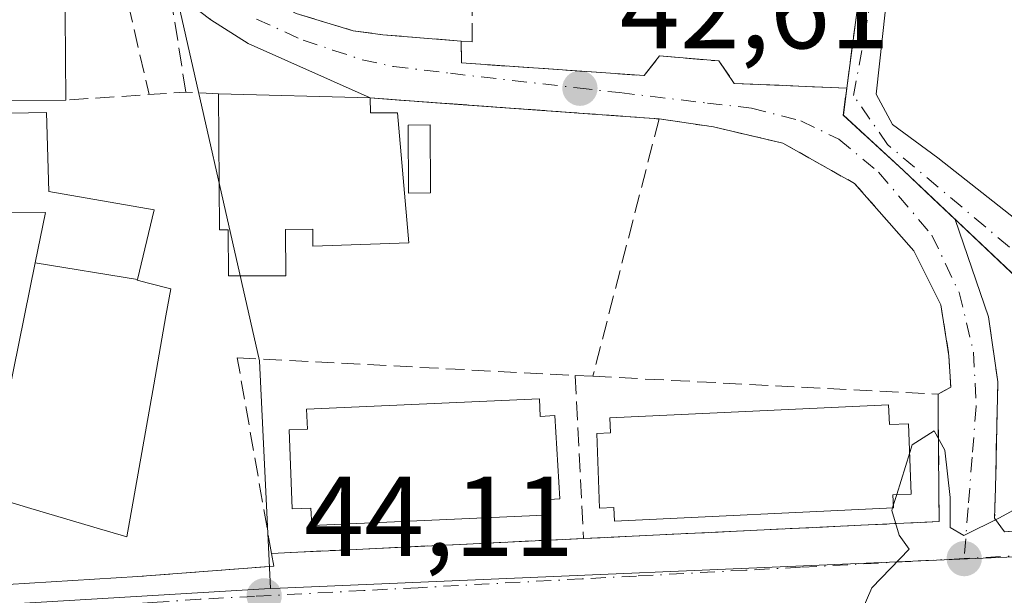
# Model space of a CAD drawing. Units: metres. Extents: x 606471 to 609889, y 4791717 to 4794099.
# Drawn here: x 607192 to 607279, y 4792798 to 4792849 of the extents above; entities that cross this region are included whole.
import ezdxf

# ---------------------------------------------------------------- set-up
doc = ezdxf.new("R2010")
doc.units = ezdxf.units.M
doc.header["$MEASUREMENT"] = 0
for name, pattern in [('DGN Style 2', [1.6480167562047852, 0.988810053722871, -0.6592067024819142]), ('DGN Style 3', [2.307223458686699, 1.648016756204785, -0.6592067024819142]), ('DGN Style 4', [2.6384748266838614, 1.318413404963828, -0.6592067024819142, 0.001648016756204785, -0.6592067024819142])]:
    doc.linetypes.add(name, pattern=pattern)
for name, color, linetype, lineweight in [('Alambrada', 7, 'DGN Style 2', 0), ('Comarca CxS', 21, 'Continuous', 0), ('Comunidad Autónoma CxS', 142, 'Continuous', 0), ('Corriente natural Cxs', 4, 'Continuous', 13), ('Corriente natural eje', 4, 'DGN Style 4', 0), ('Curva de nivel normal', 30, 'Continuous', 0), ('Edificación Cxs', 1, 'Continuous', 13), ('Edificación ligera Cxs', 1, 'Continuous', 0), ('Municipio CxS', 4, 'Continuous', 0), ('Muro lineal', 1, 'DGN Style 3', 13), ('Núcleo urbano CxS', 7, 'Continuous', 0), ('Obra de contención lineal', 1, 'DGN Style 3', 13), ('Provincia CxS', 1, 'Continuous', 0), ('Punto de cota en terreno', 7, 'Continuous', 0), ('Rótulo de punto de cota en terreno', 7, 'Continuous', 0), ('Seto lineal', 92, 'DGN Style 3', 0), ('Suelo desnudo CxS', 253, 'Continuous', 0), ('Vegetación y arbolados urbanos CxS', 151, 'Continuous', 0), ('Vía urbana Cxs', 4, 'Continuous', 0), ('Vía urbana eje', 4, 'DGN Style 4', 0)]:
    doc.layers.add(name, color=color, linetype=linetype, lineweight=lineweight)
doc.styles.add('Style-Arial', font='txt')

# ---------------------------------------------------------------- blocks, each defined once
blk = doc.blocks.new('*U32')
at = {"layer": 'Núcleo urbano CxS', "color": 7, "linetype": 'Continuous', "lineweight": 0}
for points in [[(607280.7401000002, 4792830.600099999, 43.20130000000063), (607273.3800999997, 4792836.420100001, 43.46099999999569), (607269.3601000002, 4792839.350099999, 43.38790000000154), (607267.9301000005, 4792842.040100001, 43.26790000000619), (607268.7401000002, 4792849.5701, 43.12720000000263), (607270.9901000002, 4792858.030099999, 43.0280000000057), (607270.9501, 4792862.960100001, 42.94370000000345), (607270.6101000002, 4792865.4301, 42.85589999999502), (607269.4700999996, 4792869.630100001, 42.71749999999884), (607266.8901000004, 4792874.220100001, 42.29450000000361), (607263.6801000005, 4792878.170100001, 40.80070000000705), (607263.6601, 4792880.390100001, 40.35730000000331), (607263.7110000001, 4792880.454, 40.35319999999774), (607268.3300999999, 4792886.2601, 40.21349999999802), (607275.3300999999, 4792892.890100001, 40.22569999999541), (607281.4301000005, 4792900.8201, 40.55659999999625)], [(607280.1527000006, 4792801.139699999, 45.18640000000596), (607215.2635000005, 4792798.374700001, 44.05719999999565), (607214.4035, 4792798.329700001, 44.011599999998), (607213.4243000001, 4792818.4575, 43.48510000000533), (607205.3180999998, 4792854.204100001, 41.96400000000722), (607193.1228999998, 4792881.5681, 39.66999999999825), (607194.3668999998, 4792882.2631, 39.42399999999907), (607194.6300999997, 4792882.4101, 39.36930000000575), (607201.1001000004, 4792882.370100001, 39.23970000000554), (607218.3300999999, 4792880.540100001, 40.22960000000603), (607225.9700999996, 4792880.050100001, 40.31739999999991), (607228.3901000004, 4792879.540100001, 40.30569999999716), (607232.4176000003, 4792877.6425, 40.32140000000072), (607232.5500999996, 4792877.5801, 40.31429999999818), (607261.0000999998, 4792877.920100001, 40.38779999999679), (607263.7500999998, 4792875.450099999, 41.49929999999586), (607266.6601, 4792871.4801, 42.44169999999576), (607268.5401, 4792866.920100001, 42.49689999999828), (607265.3300999999, 4792842.590100001, 43.16180000000168), (607265.0201000003, 4792840.190099999, 43.26420000000508), (607270.3400999998, 4792835.300100001, 43.49790000000212), (607280.9600999998, 4792825.2401, 43.18559999999707)]]:
    blk.add_polyline3d(points, dxfattribs=at)
blk = doc.blocks.new('5PATER')
at = {"layer": 'Vegetación y arbolados urbanos CxS', "linetype": 'Continuous', "lineweight": 0}
h = blk.add_hatch(color=51, dxfattribs=at)
edge = h.paths.add_edge_path()
edge.add_ellipse((0, 0), major_axis=(-0.1095731443231308, -0.1110710700762829), ratio=0.9994222409660322, start_angle=0, end_angle=360)
blk = doc.blocks.new('*U40')
at = {"layer": 'Vía urbana Cxs', "color": 4, "linetype": 'Continuous', "lineweight": 0}
for points in [[(607216.6700999998, 4792849.1801, 44.14549999999872), (607221.7100999998, 4792847.6601, 43.3752999999997), (607224.3300999999, 4792847.300100001, 43.30939999999828), (607231.2401000002, 4792846.7401, 44.45560000000114), (607231.2801000001, 4792844.8101, 43.90380000000005), (607247.4302000003, 4792843.690099999, 44.10529999999562), (607248.7801000001, 4792845.440099999, 44.43030000000726), (607254.0100999996, 4792844.9801, 43.96400000000722), (607255.3800999997, 4792843.0001, 44.88330000000133), (607265.3201000001, 4792842.5801, 56.25569999999425), (607265.0100999996, 4792840.1801, 55.65080000000307), (607270.3300999999, 4792835.300100001, 53.70739999999932), (607272.9055000005, 4792832.860400001, 53.89879999999539), (607274.8947000002, 4792830.9759, 51.25479999999516), (607277.8501000004, 4792822.370100001, 44.62159999999858), (607278.6601, 4792816.610099999, 45.38800000000629), (607278.4601999996, 4792807.210100001, 46.33130000000529), (607278.3801999995, 4792804.5701, 46.05520000000251), (607279.2600999996, 4792803.340100001, 46.48489999999583)], [(607185.4101, 4792798.340100001, 44.14440000000468), (607202.6601, 4792799.4001, 45.05789999999979), (607214.6901000004, 4792800.3101, 45.95519999999669), (607214.4901999999, 4792801.440099999, 46.44060000000172), (607216.7981000004, 4792801.550600001, 46.5798000000068), (607219.5290999999, 4792801.681299999, 46.90850000000501), (607242.0702000001, 4792802.7601, 47.46430000000692), (607262.9505000003, 4792803.757300001, 48.34649999999965), (607266.5895999996, 4792803.931, 48.0225000000064), (607273.4801000003, 4792804.2601, 45.90099999999802), (607273.4086999996, 4792813.187799999, 46.79249999999593), (607273.3901000004, 4792815.520099999, 45.92979999999807), (607274.5061999997, 4792816.1284, 45.45639999999548), (607274.3474000003, 4792818.906500001, 44.84299999999348), (607273.6331000002, 4792823.4309, 44.64410000000498), (607271.2518999996, 4792828.193399999, 46.89680000000226), (607266.0131999999, 4792834.146500001, 50.5344999999943), (607259.6630999995, 4792837.718400001, 48.6710000000021), (607253.5511999996, 4792839.1472, 43.6021000000037), (607248.7301000003, 4792839.860099999, 43.38250000000698), (607245.7430999996, 4792840.076500001, 43.48829999999725), (607227.0785999997, 4792841.428400001, 44.19180000000051), (607223.1902000001, 4792841.710100001, 48.25040000000445), (607212.4286000002, 4792846.538100001, 43.89620000000286), (607209.1381000001, 4792848.632099999, 42.56040000000212), (607208.1535, 4792849.364200001, 42.52409999999509)]]:
    blk.add_polyline3d(points, dxfattribs=at)

msp = doc.modelspace()

# ---------------------------------------------------------------- linework, layer by layer
at = {"layer": 'Alambrada', "color": 7, "linetype": 'DGN Style 2', "lineweight": 0}
msp.add_polyline3d([(607225.7558000004, 4792841.524300001, 45.60159999999451), (607228.9829000002, 4792841.2905, 43.57640000000538), (607245.7430999996, 4792840.076500001, 43.48829999999725), (607248.7301000003, 4792839.860099999, 43.38250000000698), (607253.5511999996, 4792839.1472, 43.6021000000037), (607259.6629999997, 4792837.718400001, 48.67080000000715), (607266.0131000001, 4792834.146500001, 50.5344999999943), (607271.2517999997, 4792828.193399999, 46.89669999999751), (607273.6331000002, 4792823.4309, 44.64410000000498), (607274.3474000003, 4792818.906500001, 44.84299999999348), (607274.5061999997, 4792816.1284, 45.45639999999548), (607273.3901000004, 4792815.520099999, 45.92979999999807)], dxfattribs=at)
at = {"layer": 'Comarca CxS', "color": 21, "linetype": 'Continuous', "lineweight": 0}
msp.add_3dface([(609888.9500008489, 4791784.96998205), (606507.5000008233, 4791730.97998205), (606471.1300008224, 4794044.569982027), (609851.4000008501, 4794098.569982026)], dxfattribs=at)
at = {"layer": 'Comunidad Autónoma CxS', "color": 142, "linetype": 'Continuous', "lineweight": 0}
msp.add_3dface([(609888.9500008489, 4791784.96998205), (606507.5000008233, 4791730.97998205), (606471.1300008224, 4794044.569982027), (609851.4000008501, 4794098.569982026)], dxfattribs=at)
at = {"layer": 'Corriente natural Cxs', "color": 4, "linetype": 'Continuous', "lineweight": 13}
for points in [[(607280.9600999998, 4792825.2301, 43.18730000000505), (607270.3300999999, 4792835.300100001, 43.49770000000717), (607265.0100999996, 4792840.1801, 43.26440000000002), (607265.3201000001, 4792842.5801, 43.16190000000643), (607268.5301000001, 4792866.9101, 42.49529999999504), (607266.6501000002, 4792871.4801, 42.44109999999637), (607263.7401000002, 4792875.440099999, 41.49980000000505), (607261.0000999998, 4792877.920100001, 40.38779999999679), (607261.3885000005, 4792878.2807, 40.38189999999304), (607263.6601, 4792880.390100001, 40.35730000000331), (607263.6801000005, 4792878.170100001, 40.80070000000705), (607266.8901000004, 4792874.220100001, 42.29450000000361), (607269.4700999996, 4792869.630100001, 42.71749999999884), (607270.6101000002, 4792865.4301, 42.85589999999502), (607270.9501, 4792862.960100001, 42.94370000000345), (607270.9901000002, 4792858.030099999, 43.0280000000057), (607268.7401000002, 4792849.5701, 43.12720000000263), (607267.9301000005, 4792842.040100001, 43.26790000000619), (607269.3601000002, 4792839.350099999, 43.38790000000154), (607273.3800999997, 4792836.420100001, 43.46099999999569), (607280.7401000002, 4792830.600099999, 43.20130000000063)], [(607263.6601, 4792880.390100001, 40.35730000000331), (607263.6801000005, 4792878.170100001, 40.80070000000705), (607266.8901000004, 4792874.220100001, 42.29450000000361), (607269.4700999996, 4792869.630100001, 42.71749999999884), (607270.6101000002, 4792865.4301, 42.85589999999502), (607270.9501, 4792862.960100001, 42.94370000000345), (607270.9901000002, 4792858.030099999, 43.0280000000057), (607268.7401000002, 4792849.5701, 43.12720000000263), (607267.9301000005, 4792842.040100001, 43.26790000000619), (607269.3601000002, 4792839.350099999, 43.38790000000154), (607273.3800999997, 4792836.420100001, 43.46099999999569), (607280.7401000002, 4792830.600099999, 43.20130000000063), (607290.2500999998, 4792823.2501, 43.1704000000027), (607294.5000999998, 4792820.530099999, 43.39800000000105), (607296.7901, 4792819.840100001, 43.43210000000545), (607299.7100999998, 4792819.790100001, 43.59530000000086), (607304.6700999998, 4792820.450099999, 44.0396999999939), (607306.6401000004, 4792820.450099999, 44.14429999999993), (607309.2500999998, 4792819.960100001, 44.19229999999516), (607313.6001000004, 4792817.5001, 44.13619999999355), (607319.0401, 4792813.090100001, 44.33490000000165), (607324.1501000002, 4792809.790100001, 44.70840000000317), (607325.0701000001, 4792809.170100001, 44.77009999999427), (607328.7901, 4792806.640100001, 45.02610000000277)], [(607265.3201000001, 4792842.5801, 43.16190000000643), (607268.5301000001, 4792866.9101, 42.49529999999504), (607266.6501000002, 4792871.4801, 42.44109999999637), (607263.7401000002, 4792875.440099999, 41.49980000000505), (607261.0000999998, 4792877.920100001, 40.38779999999679)], [(607321.6001000004, 4792806.850099999, 44.68970000000263), (607321.0100999996, 4792807.170100001, 44.63869999999588), (607315.3501000004, 4792811.770099999, 44.40619999999763), (607311.7100999998, 4792815.1801, 44.24310000000696), (607310.4600999998, 4792816.210100001, 44.06849999999395), (607309.5100999996, 4792816.640100001, 43.94740000000456), (607307.9600999998, 4792817.0001, 43.77880000000005), (607306.3701, 4792816.9802, 43.67560000000231), (607306.3601000002, 4792816.9801, 43.67489999999816), (607304.9747000001, 4792816.715500001, 43.65110000000277), (607297.6700999998, 4792815.3301, 43.47759999999835), (607295.1401000004, 4792815.3101, 43.65249999999651), (607292.9901000002, 4792816.0701, 43.57129999999597), (607288.8300999999, 4792818.850099999, 43.45940000000701), (607280.9600999998, 4792825.2301, 43.18730000000505), (607270.3300999999, 4792835.300100001, 43.49770000000717), (607265.0100999996, 4792840.1801, 43.26440000000002), (607265.3201000001, 4792842.5801, 43.16190000000643)]]:
    msp.add_polyline3d(points, dxfattribs=at)
at = {"layer": 'Corriente natural eje', "color": 4, "linetype": 'DGN Style 4', "lineweight": 0}
msp.add_polyline3d([(607355.4933000002, 4792775.780999999, 46.67290000000503), (607346.0500999996, 4792777.0701, 46.73369999999704), (607339.5900999998, 4792777.270099999, 46.27950000000419), (607334.8601000002, 4792777.850099999, 46.37720000000263), (607332.1001000004, 4792781.440099999, 46.41509999999835), (607330.4401000004, 4792786.890100001, 46.2329999999929), (607330.3800999997, 4792794.840100001, 45.76369999999588), (607329.8400999998, 4792800.670100001, 45.18580000000657), (607326.9501, 4792804.870100001, 44.9548000000068), (607316.5800999999, 4792812.620100001, 44.2103000000061), (607310.2001, 4792817.9101, 43.87880000000587), (607304.4801000003, 4792818.9901, 43.70940000000701), (607298.7701000003, 4792817.950099999, 43.17230000000563), (607293.6801000005, 4792818.1601, 43.14629999999306), (607288.0601000005, 4792821.470100001, 42.9655999999959), (607268.9301000005, 4792837.590100001, 43.4551000000065), (607265.9200999998, 4792841.920100001, 43.21330000000307), (607268.1801000005, 4792854.360099999, 42.93610000000626), (607269.4301000005, 4792860.2401, 42.74460000000545), (607269.4700999996, 4792866.720100001, 42.65210000000661), (607267.3701, 4792871.7301, 42.49020000000019), (607263.2901, 4792876.800100001, 41.01480000000447), (607259.3601000002, 4792879.860099999, 40.18540000000212)], dxfattribs=at)
at = {"layer": 'Curva de nivel normal', "color": 30, "linetype": 'Continuous', "lineweight": 0, "elevation": 45, "flags": 128}
for points in [[(607282.3404000001, 4792806.572000001), (607282.1399999997, 4792806.42), (607278.8099999996, 4792804.58), (607275.6600000003, 4792803.01), (607274.4699999997, 4792803.720000001), (607274.4600000001, 4792806.380000001), (607273.9900000002, 4792810.57), (607273.0300000003, 4792812.289999999), (607271.0899999999, 4792811.039999999), (607270.8784999996, 4792810.3563)], [(607270.8784999996, 4792810.3563), (607269.7300000006, 4792806.6425)], [(607269.7300000006, 4792806.6425), (607269.4308000002, 4792805.6753)], [(607269.4308000002, 4792805.6753), (607269.3630999997, 4792805.4564)], [(607269.3630999997, 4792805.4564), (607269.29, 4792805.220000001), (607269.9600000001, 4792803.039999999), (607270.8399999999, 4792801.82), (607267.5300000003, 4792798.390000001), (607265.9000000004, 4792794.65), (607265.1223999998, 4792792.470899999)]]:
    msp.add_lwpolyline(points, dxfattribs=at)
at = {"layer": 'Edificación Cxs', "color": 1, "linetype": 'Continuous', "lineweight": 13, "flags": 128}
for points, elevation in [([(607182.7801000001, 4792841.390100001), (607180.4801000003, 4792841.390100001), (607180.4700999996, 4792851.800100001), (607182.7001, 4792851.800100001), (607182.6901000004, 4792852.7501), (607196.2100999998, 4792852.860099999), (607196.3000999996, 4792841.520099999)], 47.64539999999396), ([(607202.6348000001, 4792825.649800001), (607193.6056000004, 4792827.132200001), (607194.5100999996, 4792831.5801), (607187.0500999996, 4792831.520099999), (607186.9101, 4792829.970100001), (607180.6114999996, 4792830.6821), (607176.6501000002, 4792831.130100001), (607176.4600999998, 4792835.9301), (607178.0100999996, 4792835.940099999), (607177.9901000002, 4792837.5001), (607169.3000999996, 4792837.4301), (607169.2001, 4792850.170100001), (607179.1401000004, 4792850.2401), (607179.2301000003, 4792838.440099999), (607180.1700999998, 4792838.440099999), (607180.1601, 4792840.1501), (607194.6001000004, 4792840.4301), (607194.8000999996, 4792833.4301), (607204.1300999997, 4792831.8101)], 50.89509999999425), ([(607223.1901000004, 4792841.710100001), (607223.2200999996, 4792840.4001), (607225.6101000002, 4792840.4101), (607226.6201, 4792828.890100001), (607218.1401000004, 4792828.620100001), (607218.1300999997, 4792830.100099999), (607215.7100999998, 4792830.0801), (607215.7401000002, 4792825.9901), (607210.6901000004, 4792825.970100001), (607210.6700999998, 4792830.040100001), (607209.8901000004, 4792830.040100001), (607209.8000999996, 4792842.0701)], 50.0481), ([(607202.6348000001, 4792825.649800001), (607202.6201, 4792825.590100001), (607203.6211000001, 4792825.333100001), (607205.5800999999, 4792824.8301), (607205.1599000003, 4792822.4497), (607204.0812999997, 4792816.340500001), (607202.3799000002, 4792806.704500001), (607201.7100999998, 4792802.9101), (607198.7922999999, 4792803.7719), (607192.9162999997, 4792805.5075), (607191.5581, 4792805.908500001), (607189.4200999998, 4792806.540100001), (607190.3082999998, 4792810.9101), (607190.3207, 4792810.970699999), (607191.6815, 4792817.6647), (607193.6056000004, 4792827.132200001)], 52.53479999999402), ([(607238.1601, 4792815.110099999), (607238.2301000003, 4792813.5601), (607239.5100999996, 4792813.640100001), (607239.9600999998, 4792806.2601), (607238.5500999996, 4792806.1801), (607238.6201, 4792804.8301), (607218.0500999996, 4792803.9001), (607217.9700999996, 4792805.440099999), (607216.3000999996, 4792805.390100001), (607216.0500999996, 4792812.360099999), (607217.6700999998, 4792812.4301), (607217.5900999998, 4792814.1801)], 50.28939999999422), ([(607269.0100999996, 4792814.5801), (607269.1001000004, 4792812.8301), (607270.7801000001, 4792812.9101), (607271.0201000003, 4792806.690099999), (607269.3901000004, 4792806.630100001), (607269.4401000004, 4792805.460100001), (607244.8000999996, 4792804.300100001), (607244.7500999998, 4792805.5001), (607243.4600999998, 4792805.440099999), (607243.2301000003, 4792812.050100001), (607244.4401000004, 4792812.090100001), (607244.3701, 4792813.420100001)], 50.42519999999786)]:
    msp.add_lwpolyline(points, close=True, dxfattribs=dict(at, elevation=elevation))
at = {"layer": 'Edificación Cxs', "color": 1, "linetype": 'Continuous', "lineweight": 13, "extrusion": (-0.06250581444600532, 0.001680514798487819, 0.9980431849526622), "elevation": -29852.38254437377, "flags": 128}
msp.add_lwpolyline([(-4807430.158008448, 477245.1818856546), (-4807430.158008448, 477258.6029868261)], dxfattribs=at)
at = {"layer": 'Edificación Cxs', "color": 1, "linetype": 'Continuous', "lineweight": 13, "extrusion": (0.1198363639966789, 0.001152272717253101, 0.992792988558864), "elevation": 78332.49952640888, "flags": 128}
msp.add_lwpolyline([(4786781.816882009, -648537.618684446), (4786781.816882009, -648523.9999087888)], dxfattribs=at)
at = {"layer": 'Edificación Cxs', "color": 1, "linetype": 'Continuous', "lineweight": 13}
for points in [[(607182.7801000001, 4792841.390100001, 47.60559999999532), (607180.4801000003, 4792841.390100001, 47.64539999999397), (607180.4700999996, 4792851.800100001, 46.08599999999569), (607182.7001, 4792851.800100001, 47.07520000000659), (607182.6901000004, 4792852.7501, 46.89449999999488), (607196.2100999998, 4792852.860099999, 45.36190000000352), (607196.3000999996, 4792841.520099999, 45.97349999999278)], [(607223.1901000004, 4792841.710100001, 48.25049999999464), (607223.2200999996, 4792840.4001, 49.24649999999383), (607225.6101000002, 4792840.4101, 46.31939999999304), (607226.6201, 4792828.890100001, 46.3972999999969), (607218.1401000004, 4792828.620100001, 47.29159999999683), (607218.1300999997, 4792830.100099999, 49.81690000000526), (607215.7100999998, 4792830.0801, 50.04809999999998), (607215.7401000002, 4792825.9901, 45.55629999999655), (607210.6901000004, 4792825.970100001, 45.79940000000352), (607210.6700999998, 4792830.040100001, 48.89569999999367), (607209.8901000004, 4792830.040100001, 48.35069999999541), (607209.8000999996, 4792842.0701, 47.41130000000703)], [(607180.1601, 4792840.1501, 47.39609999999811), (607194.6001000004, 4792840.4301, 46.67530000000261), (607194.8000999996, 4792833.4301, 45.80819999999949), (607204.1300999997, 4792831.8101, 46.20299999999406), (607202.6344999997, 4792825.649900001, 50.89530000000377), (607202.6201, 4792825.590100001, 50.97400000000198), (607203.6211000001, 4792825.333100001, 50.15110000000277), (607205.5800999999, 4792824.8301, 48.29129999999714), (607205.1599000003, 4792822.4497, 50.2844999999943), (607204.0812999997, 4792816.340500001, 52.53479999999399), (607202.3799000002, 4792806.704500001, 50.93959999999788), (607201.7100999998, 4792802.9101, 47.55740000000515), (607198.7922999999, 4792803.7719, 49.6872000000003), (607192.9162999997, 4792805.5075, 50.67299999999523), (607191.5581, 4792805.908500001, 50.17630000000645)], [(607191.6815, 4792817.6647, 51.2847000000038), (607193.6058999998, 4792827.132099999, 48.08289999999397), (607194.5100999996, 4792831.5801, 46.38250000000698), (607187.0500999996, 4792831.520099999, 46.6530999999959)], [(607238.1601, 4792815.110099999, 49.29889999999432), (607238.2301000003, 4792813.5601, 50.2893999999942), (607239.5100999996, 4792813.640100001, 49.81819999999425), (607239.9600999998, 4792806.2601, 49.85030000000552), (607238.5500999996, 4792806.1801, 50.12399999999616), (607238.6201, 4792804.8301, 49.04110000000219), (607218.0500999996, 4792803.9001, 48.26300000000629), (607217.9700999996, 4792805.440099999, 49.44040000000678), (607216.3000999996, 4792805.390100001, 48.5966000000044), (607216.0500999996, 4792812.360099999, 49.04809999999998), (607217.6700999998, 4792812.4301, 49.99640000000363), (607217.5900999998, 4792814.1801, 48.80520000000251), (607238.1601, 4792815.110099999, 49.29889999999432)], [(607269.0100999996, 4792814.5801, 48.96210000000428), (607269.1001000004, 4792812.8301, 50.42519999999786), (607270.7801000001, 4792812.9101, 48.85950000000594), (607271.0201000003, 4792806.690099999, 47.98339999999735), (607269.3901000004, 4792806.630100001, 49.34450000000652), (607269.4401000004, 4792805.460100001, 48.35989999999583), (607244.8000999996, 4792804.300100001, 48.69049999999697), (607244.7500999998, 4792805.5001, 49.66180000000168), (607243.4600999998, 4792805.440099999, 49.16270000000077), (607243.2301000003, 4792812.050100001, 49.68459999999322), (607244.4401000004, 4792812.090100001, 50.27490000000398), (607244.3701, 4792813.420100001, 49.69869999999355), (607269.0100999996, 4792814.5801, 48.96210000000428)]]:
    msp.add_polyline3d(points, dxfattribs=at)
at = {"layer": 'Edificación ligera Cxs', "color": 1, "linetype": 'Continuous', "lineweight": 0}
msp.add_polyline3d([(607228.5500999996, 4792833.3101, 47.07850000000326), (607226.6001000004, 4792833.290100001, 48.63150000000314), (607226.5701000001, 4792839.300100001, 45.57760000000417), (607228.5000999998, 4792839.3201, 44.06540000000678), (607228.5500999996, 4792833.3101, 47.07850000000326)], dxfattribs=at)
msp.add_3dface([(607228.5500999996, 4792833.3101, 48.63150000000314), (607226.6001000004, 4792833.290100001, 48.63150000000314), (607226.5701000001, 4792839.300100001, 48.63150000000314), (607228.5000999998, 4792839.3201, 48.63150000000314)], dxfattribs=at)
at = {"layer": 'Municipio CxS', "color": 4, "linetype": 'Continuous', "lineweight": 0}
msp.add_3dface([(609888.9500008489, 4791784.96998205), (606507.5000008233, 4791730.97998205), (606471.1300008224, 4794044.569982027), (609851.4000008501, 4794098.569982026)], dxfattribs=at)
at = {"layer": 'Muro lineal', "color": 1, "linetype": 'DGN Style 3', "lineweight": 13, "extrusion": (0.04382861182653752, 0.1708115077377198, 0.9843284419388306), "elevation": 845329.7743514662, "flags": 128}
msp.add_lwpolyline([(603014.0695250623, -4718247.190557443), (603014.0695250622, -4718223.319153376)], dxfattribs=at)
at = {"layer": 'Muro lineal', "color": 1, "linetype": 'DGN Style 3', "lineweight": 13, "extrusion": (0.0005773077955679003, -0.01095365580950393, 0.999939840260461), "elevation": -52100.68477155023, "flags": 128}
msp.add_lwpolyline([(607241.1814012491, 4792534.006042977), (607241.9414925732, 4792519.585177825)], dxfattribs=at)
at = {"layer": 'Muro lineal', "color": 1, "linetype": 'DGN Style 3', "lineweight": 13, "extrusion": (0.04959627471962721, 0.002368494494714711, 0.9987665391710736), "elevation": 41516.07723619025, "flags": 128}
msp.add_lwpolyline([(4758380.75575914, -834171.8983065597), (4758380.75575914, -834140.4136752787)], dxfattribs=at)
at = {"layer": 'Muro lineal', "color": 1, "linetype": 'DGN Style 3', "lineweight": 13, "extrusion": (-0.03700722192072652, -0.001771194087576469, 0.9993134285084007), "elevation": -30913.89424703661, "flags": 128}
msp.add_lwpolyline([(-4758293.005687666, 835100.7330500137), (-4758293.005687666, 835073.1025096336)], dxfattribs=at)
at = {"layer": 'Muro lineal', "color": 1, "linetype": 'DGN Style 3', "lineweight": 13, "extrusion": (-0.07395987444984907, -0.005594637219265337, 0.9972455249364359), "elevation": -71677.6726257444, "flags": 128}
msp.add_lwpolyline([(-4733345.128832244, 964339.5133907961), (-4733345.128832245, 964327.4156989793)], dxfattribs=at)
at = {"layer": 'Muro lineal', "color": 1, "linetype": 'DGN Style 3', "lineweight": 13}
for points in [[(607181.6700999998, 4792865.720100001, 44.57420000000275), (607181.9162, 4792867.926700001, 43.3234999999986), (607187.9987000005, 4792870.1204, 43.44490000000224), (607194.4303000001, 4792870.170299999, 43.14830000000075), (607196.2750000004, 4792866.2316, 43.48850000000675), (607196.6188000003, 4792855.420100001, 44.46760000000359), (607200.7874999996, 4792854.519900001, 43.22000000000116), (607203.6730000004, 4792842.013499999, 43.77190000000701)], [(607206.9101, 4792842.2301, 44.81870000000345), (607205.2991000004, 4792852.5209, 42.44409999999334), (607207.1936999997, 4792850.0779, 42.46180000000459), (607209.1381000001, 4792848.632099999, 42.56040000000212)], [(607231.2401000002, 4792846.7401, 44.45560000000114), (607231.2801000001, 4792844.8101, 43.90380000000005), (607247.4301000005, 4792843.690099999, 44.10529999999562), (607248.7801000001, 4792845.440099999, 44.43030000000726), (607254.0100999996, 4792844.9801, 43.96400000000722), (607255.3800999997, 4792843.0001, 44.88330000000133), (607265.3201000001, 4792842.5801, 56.25569999999425)], [(607277.8501000004, 4792822.370100001, 44.62159999999858), (607278.6601, 4792816.610099999, 45.38800000000629), (607278.4600999998, 4792807.210100001, 46.33120000000054), (607278.3800999997, 4792804.5701, 46.05509999999776), (607279.2600999996, 4792803.340100001, 46.48489999999583), (607282.5000999998, 4792803.610099999, 48.56269999999495)]]:
    msp.add_polyline3d(points, dxfattribs=at)
at = {"layer": 'Núcleo urbano CxS', "color": 7, "linetype": 'Continuous', "lineweight": 0}
for points in [[(607281.4301000005, 4792900.8201, 40.55659999999625), (607275.3300999999, 4792892.890100001, 40.22569999999541), (607268.3300999999, 4792886.2601, 40.21349999999802), (607263.7110000001, 4792880.454, 40.35319999999774), (607263.6601, 4792880.390100001, 40.35730000000331), (607263.6801000005, 4792878.170100001, 40.80070000000705), (607266.8901000004, 4792874.220100001, 42.29450000000361), (607269.4700999996, 4792869.630100001, 42.71749999999884), (607270.6101000002, 4792865.4301, 42.85589999999502), (607270.9501, 4792862.960100001, 42.94370000000345), (607270.9901000002, 4792858.030099999, 43.0280000000057), (607268.7401000002, 4792849.5701, 43.12720000000263), (607267.9301000005, 4792842.040100001, 43.26790000000619), (607269.3601000002, 4792839.350099999, 43.38790000000154), (607273.3800999997, 4792836.420100001, 43.46099999999569), (607280.7401000002, 4792830.600099999, 43.20130000000063)], [(607280.9600999998, 4792825.2401, 43.18559999999707), (607270.3400999998, 4792835.300100001, 43.49790000000212), (607265.0201000003, 4792840.190099999, 43.26420000000508), (607265.3300999999, 4792842.590100001, 43.16180000000168), (607268.5401, 4792866.920100001, 42.49689999999828), (607266.6601, 4792871.4801, 42.44169999999576), (607263.7500999998, 4792875.450099999, 41.49929999999586), (607261.0000999998, 4792877.920100001, 40.38779999999679), (607232.5500999996, 4792877.5801, 40.31429999999818), (607232.4176000003, 4792877.6425, 40.32140000000072), (607228.3901000004, 4792879.540100001, 40.30569999999716), (607225.9700999996, 4792880.050100001, 40.31739999999991), (607218.3300999999, 4792880.540100001, 40.22960000000603), (607201.1001000004, 4792882.370100001, 39.23970000000554), (607194.6300999997, 4792882.4101, 39.36930000000575), (607194.3668999998, 4792882.2631, 39.42399999999907), (607193.1228999998, 4792881.5681, 39.66999999999825)], [(607193.1228999998, 4792881.5681, 39.66999999999825), (607205.3180999998, 4792854.204100001, 41.96400000000722), (607213.4243000001, 4792818.4575, 43.48510000000533), (607214.4035, 4792798.329700001, 44.011599999998)], [(607205.3180999998, 4792854.204100001, 41.96400000000722), (607213.4243000001, 4792818.4575, 43.48510000000533), (607214.4035, 4792798.329700001, 44.011599999998), (607214.3788999999, 4792798.329700001, 44.01039999999921), (607153.6187000005, 4792794.7203, 43.89100000000326), (607149.7028000001, 4792739.7448, 46.94770000000426), (607148.0094999997, 4792717.3081, 48.63460000000487)], [(607323.8827999998, 4792805.683599999, 44.92639999999665), (607280.1527000006, 4792801.139699999, 45.18640000000596), (607215.2635000005, 4792798.374700001, 44.05719999999565), (607214.4035, 4792798.329700001, 44.011599999998)], [(607148.0094999997, 4792717.3081, 48.63460000000487), (607149.7028000001, 4792739.7448, 46.94770000000426), (607153.6187000005, 4792794.7203, 43.89100000000326), (607214.3788999999, 4792798.329700001, 44.01039999999921), (607214.4035, 4792798.329700001, 44.011599999998), (607215.2635000005, 4792798.374700001, 44.05719999999565), (607280.1527000006, 4792801.139699999, 45.18640000000596)], [(607214.4035, 4792798.329700001, 44.011599999998), (607214.3788999999, 4792798.329700001, 44.01039999999921), (607153.6187000005, 4792794.7203, 43.89100000000326), (607149.7028000001, 4792739.7448, 46.94770000000426), (607148.0094999997, 4792717.3081, 48.63460000000487), (607154.9200999998, 4792708.640100001, 49.19250000000466)]]:
    msp.add_polyline3d(points, dxfattribs=at)
at = {"layer": 'Obra de contención lineal', "color": 1, "linetype": 'DGN Style 3', "lineweight": 13}
for points in [[(607280.9600999998, 4792825.2301, 46.7844000000041), (607270.3300999999, 4792835.300100001, 53.70739999999932), (607265.0100999996, 4792840.1801, 55.65080000000307), (607265.3201000001, 4792842.5801, 56.25569999999425), (607268.5301000001, 4792866.9101, 48.3518999999942), (607266.6501000002, 4792871.4801, 49.40159999999742), (607263.7401000002, 4792875.440099999, 47.84979999999632), (607261.0000999998, 4792877.920100001, 45.56849999999395), (607232.5500999996, 4792877.5801, 43.37279999999737), (607232.1700999998, 4792876.360099999, 43.55530000000726)], [(607214.6901000004, 4792800.3101, 45.95519999999669), (607214.4901000002, 4792801.440099999, 46.44060000000172), (607211.4600999998, 4792818.7301, 46.40270000000601), (607241.3101000005, 4792817.1801, 47.62270000000717), (607242.8901000004, 4792817.100099999, 47.59209999999439), (607273.3901000004, 4792815.520099999, 45.92979999999807), (607273.4801000003, 4792804.2601, 45.90099999999802)]]:
    msp.add_polyline3d(points, dxfattribs=at)
at = {"layer": 'Provincia CxS', "color": 1, "linetype": 'Continuous', "lineweight": 0}
msp.add_3dface([(609888.9500008489, 4791784.96998205), (606507.5000008233, 4791730.97998205), (606471.1300008224, 4794044.569982027), (609851.4000008501, 4794098.569982026)], dxfattribs=at)
at = {"layer": 'Seto lineal', "color": 92, "linetype": 'DGN Style 3', "lineweight": 0, "extrusion": (-0.05321947868019507, 0.991285669730663, 0.1205006559137299), "elevation": 4718765.985454297, "flags": 128}
msp.add_lwpolyline([(-863281.4479045033, -572740.4025640374), (-863278.5706381069, -572743.0141943408), (-863267.9378327003, -572741.8509178329)], dxfattribs=at)
at = {"layer": 'Seto lineal', "color": 92, "linetype": 'DGN Style 3', "lineweight": 0, "extrusion": (0.1862720725380914, -0.01349269124822622, 0.9824055487807691), "elevation": 48487.79027605007, "flags": 128}
msp.add_lwpolyline([(4824186.739559572, -254799.7234091196), (4824186.739559573, -254825.788932786)], dxfattribs=at)
at = {"layer": 'Seto lineal', "color": 92, "linetype": 'DGN Style 3', "lineweight": 0}
msp.add_polyline3d([(607231.2401000002, 4792846.7401, 44.45560000000114), (607232.2100999998, 4792846.670100001, 44.78260000000591), (607232.1700999998, 4792876.360099999, 43.55530000000726), (607208.4801000003, 4792877.7301, 44.73910000000615), (607195.4600999998, 4792879.5701, 44.62709999999788), (607197.6201, 4792875.5101, 44.16310000000522), (607201.5701000001, 4792867.790100001, 43.95350000000326), (607203.5500999996, 4792861.590100001, 44.92729999999574), (607204.8201000001, 4792859.270099999, 45.32120000000577), (607208.0500999996, 4792855.110099999, 44.74490000000515), (607212.0500999996, 4792851.690099999, 43.65099999999802), (607216.6700999998, 4792849.1801, 44.14549999999872), (607221.7100999998, 4792847.6601, 43.3752999999997), (607224.3300999999, 4792847.300100001, 43.30939999999828), (607231.2401000002, 4792846.7401, 44.45560000000114)], dxfattribs=at)
at = {"layer": 'Suelo desnudo CxS', "color": 253, "linetype": 'Continuous', "lineweight": 0}
for points in [[(607281.4301000005, 4792900.8201, 40.55659999999625), (607275.3300999999, 4792892.890100001, 40.22569999999541), (607268.3300999999, 4792886.2601, 40.21349999999802), (607263.7110000001, 4792880.454, 40.35319999999774), (607263.6601, 4792880.390100001, 40.35730000000331), (607263.6801000005, 4792878.170100001, 40.80070000000705), (607266.8901000004, 4792874.220100001, 42.29450000000361), (607269.4700999996, 4792869.630100001, 42.71749999999884), (607270.6101000002, 4792865.4301, 42.85589999999502), (607270.9501, 4792862.960100001, 42.94370000000345), (607270.9901000002, 4792858.030099999, 43.0280000000057), (607268.7401000002, 4792849.5701, 43.12720000000263), (607267.9301000005, 4792842.040100001, 43.26790000000619), (607269.3601000002, 4792839.350099999, 43.38790000000154), (607273.3800999997, 4792836.420100001, 43.46099999999569), (607280.7401000002, 4792830.600099999, 43.20130000000063)], [(607281.4301000005, 4792900.8201, 40.55659999999625), (607275.3300999999, 4792892.890100001, 40.22569999999541), (607268.3300999999, 4792886.2601, 40.21349999999802), (607263.7110000001, 4792880.454, 40.35319999999774), (607263.6601, 4792880.390100001, 40.35730000000331), (607263.6801000005, 4792878.170100001, 40.80070000000705), (607266.8901000004, 4792874.220100001, 42.29450000000361), (607269.4700999996, 4792869.630100001, 42.71749999999884), (607270.6101000002, 4792865.4301, 42.85589999999502), (607270.9501, 4792862.960100001, 42.94370000000345), (607270.9901000002, 4792858.030099999, 43.0280000000057), (607268.7401000002, 4792849.5701, 43.12720000000263), (607267.9301000005, 4792842.040100001, 43.26790000000619), (607269.3601000002, 4792839.350099999, 43.38790000000154), (607273.3800999997, 4792836.420100001, 43.46099999999569), (607280.7401000002, 4792830.600099999, 43.20130000000063)], [(607280.9600999998, 4792825.2401, 43.18559999999707), (607270.3400999998, 4792835.300100001, 43.49790000000212), (607265.0201000003, 4792840.190099999, 43.26420000000508), (607265.3300999999, 4792842.590100001, 43.16180000000168), (607268.5401, 4792866.920100001, 42.49689999999828), (607266.6601, 4792871.4801, 42.44169999999576), (607263.7500999998, 4792875.450099999, 41.49929999999586), (607261.0000999998, 4792877.920100001, 40.38779999999679), (607232.5500999996, 4792877.5801, 40.31429999999818), (607232.4176000003, 4792877.6425, 40.32140000000072), (607228.3901000004, 4792879.540100001, 40.30569999999716), (607225.9700999996, 4792880.050100001, 40.31739999999991), (607218.3300999999, 4792880.540100001, 40.22960000000603), (607201.1001000004, 4792882.370100001, 39.23970000000554), (607194.6300999997, 4792882.4101, 39.36930000000575), (607194.3668999998, 4792882.2631, 39.42399999999907), (607193.1228999998, 4792881.5681, 39.66999999999825)], [(607280.9600999998, 4792825.2401, 43.18559999999707), (607270.3400999998, 4792835.300100001, 43.49790000000212), (607265.0201000003, 4792840.190099999, 43.26420000000508), (607265.3300999999, 4792842.590100001, 43.16180000000168), (607268.5401, 4792866.920100001, 42.49689999999828)]]:
    msp.add_polyline3d(points, dxfattribs=at)
at = {"layer": 'Vía urbana Cxs', "color": 4, "linetype": 'Continuous', "lineweight": 0, "extrusion": (-0.3725186079657224, 0.006614829991128207, 0.9280011480291761), "elevation": -194453.3278944647, "flags": 128}
msp.add_lwpolyline([(-4802867.057357223, 484466.2997785952), (-4802871.69353391, 484454.6128089077), (-4802873.728783504, 484451.0275129684)], dxfattribs=at)
at = {"layer": 'Vía urbana Cxs', "color": 4, "linetype": 'Continuous', "lineweight": 0, "extrusion": (0.7155107595411184, -0.05184294763208527, 0.6966754350210066), "elevation": 186033.2991119214, "flags": 128}
msp.add_lwpolyline([(4824192.018841968, -180598.9303544161), (4824192.018841968, -180595.2379234403)], dxfattribs=at)
at = {"layer": 'Vía urbana Cxs', "color": 4, "linetype": 'Continuous', "lineweight": 0, "extrusion": (0.07224657668949114, 0.9973868012696074, 2.84575173661402e-05), "elevation": 4824186.860248934, "flags": 128}
msp.add_lwpolyline([(-259395.5960813391, -93.90188139096934), (-259392.6012528025, -93.79608139198892), (-259375.7971431856, -93.70798139089244), (-259373.8878566956, -93.09258139002199), (-259372.5615922131, -91.68278139008328)], dxfattribs=at)
msp.add_lwpolyline([(-259395.5960813391, -93.90188139096934), (-259392.6012528025, -93.79608139198892), (-259375.7971431856, -93.70798139089244), (-259373.8878566956, -93.09258139002199), (-259372.5615922131, -91.68278139008328)], dxfattribs=at)
at = {"layer": 'Vía urbana Cxs', "color": 4, "linetype": 'Continuous', "lineweight": 0, "extrusion": (0.1913334538296164, -0.557141989802239, 0.8080744474643607), "elevation": -2554053.965977575, "flags": 128}
msp.add_lwpolyline([(2131062.758587229, 3503625.468246185), (2131062.758587229, 3503614.207983087)], dxfattribs=at)
at = {"layer": 'Vía urbana Cxs', "color": 4, "linetype": 'Continuous', "lineweight": 0, "extrusion": (0.9999680581686928, 0.00799251672545972, 4.815316463612301e-05), "elevation": 645560.6530939238, "flags": 128}
msp.add_lwpolyline([(4787797.531259007, 14.81521160613944), (4787806.459244515, 15.70671160717091), (4787808.791618682, 14.84401160617288)], dxfattribs=at)
at = {"layer": 'Vía urbana Cxs', "color": 4, "linetype": 'Continuous', "lineweight": 0, "extrusion": (0.04770232293407496, -0.9988615959226526, 2.403216555632733e-05), "elevation": -4758379.755432344, "flags": 128}
msp.add_lwpolyline([(835178.6085142539, 161.8184701090636), (835199.512712684, 162.700670109311), (835203.1559605817, 162.3767701096087), (835210.0543104754, 160.2551701086032)], dxfattribs=at)
at = {"layer": 'Vía urbana Cxs', "color": 4, "linetype": 'Continuous', "lineweight": 0, "extrusion": (0.04780214958659375, -0.9988568182795194, 0.0001052207978017162), "elevation": -4758296.234338278, "flags": 128}
msp.add_lwpolyline([(835626.5495987934, 547.1123289817979), (835628.8602424804, 547.251528985906), (835631.5943682069, 547.5802289843913), (835654.1611688319, 548.13602898747)], dxfattribs=at)
at = {"layer": 'Vía urbana Cxs', "color": 4, "linetype": 'Continuous', "lineweight": 0, "extrusion": (0.06789467670103709, -0.3836049227360278, 0.9209981412187258), "elevation": -1797272.822918882, "flags": 128}
msp.add_lwpolyline([(1433222.565749007, 4249156.148166928), (1433222.565749007, 4249157.394165788)], dxfattribs=at)
at = {"layer": 'Vía urbana Cxs', "color": 4, "linetype": 'Continuous', "lineweight": 0, "extrusion": (-0.07395987444984907, -0.005594637219265337, 0.9972455249364359), "elevation": -71677.6726257444, "flags": 128}
msp.add_lwpolyline([(-4733345.128832245, 964327.4156989793), (-4733345.128832244, 964339.5133907961)], dxfattribs=at)
at = {"layer": 'Vía urbana Cxs', "color": 4, "linetype": 'Continuous', "lineweight": 0, "extrusion": (-0.05268376566001503, -0.003237379223166141, 0.9986059984857121), "elevation": -47460.83676231388, "flags": 128}
msp.add_lwpolyline([(-4746534.191922553, 898749.5128990577), (-4746534.191922552, 898766.8195620016)], dxfattribs=at)
at = {"layer": 'Vía urbana Cxs', "color": 4, "linetype": 'Continuous', "lineweight": 0}
for points in [[(607196.3910999997, 4792877.8203, 44.58839999999327), (607197.6201, 4792875.5101, 44.16310000000522), (607201.5701000001, 4792867.790100001, 43.95350000000326), (607203.5500999996, 4792861.590100001, 44.92729999999574), (607204.8201000001, 4792859.270099999, 45.32120000000577), (607208.0500999996, 4792855.110099999, 44.74490000000515), (607209.4661999998, 4792853.899300001, 44.14930000000459), (607212.0500999996, 4792851.690099999, 43.65099999999802), (607216.6700999998, 4792849.1801, 44.14549999999872), (607221.7100999998, 4792847.6601, 43.3752999999997), (607224.3300999999, 4792847.300100001, 43.30939999999828), (607231.2401000002, 4792846.7401, 44.45560000000114)], [(607209.1381000001, 4792848.632099999, 42.56040000000212), (607208.1535, 4792849.364200001, 42.52409999999509), (607207.1937999995, 4792850.0779, 42.46180000000459), (607205.2991000004, 4792852.5209, 42.44409999999334)], [(607231.2401000002, 4792846.7401, 44.45560000000114), (607231.2801000001, 4792844.8101, 43.90380000000005), (607247.4302000003, 4792843.690099999, 44.10529999999562), (607248.7801000001, 4792845.440099999, 44.43030000000726), (607254.0100999996, 4792844.9801, 43.96400000000722), (607255.3800999997, 4792843.0001, 44.88330000000133), (607265.3201000001, 4792842.5801, 56.25569999999425)], [(607265.3201000001, 4792842.5801, 56.25569999999425), (607265.0100999996, 4792840.1801, 55.65080000000307), (607270.3300999999, 4792835.300100001, 53.70739999999932), (607272.9055000005, 4792832.860400001, 53.89879999999539), (607274.8947000002, 4792830.9759, 51.25479999999516)], [(607273.3901000004, 4792815.520099999, 45.92979999999807), (607274.5061999997, 4792816.1284, 45.45639999999548), (607274.3474000003, 4792818.906500001, 44.84299999999348), (607273.6331000002, 4792823.4309, 44.64410000000498), (607271.2518999996, 4792828.193399999, 46.89680000000226), (607266.0131999999, 4792834.146500001, 50.5344999999943), (607259.6630999995, 4792837.718400001, 48.6710000000021), (607253.5511999996, 4792839.1472, 43.6021000000037), (607248.7301000003, 4792839.860099999, 43.38250000000698)], [(607277.8501000004, 4792822.370100001, 44.62159999999858), (607278.6601, 4792816.610099999, 45.38800000000629), (607278.4601999996, 4792807.210100001, 46.33130000000529), (607278.3801999995, 4792804.5701, 46.05520000000251), (607279.2600999996, 4792803.340100001, 46.48489999999583), (607282.5000999998, 4792803.610099999, 48.56269999999495)]]:
    msp.add_polyline3d(points, dxfattribs=at)
at = {"layer": 'Vía urbana eje', "color": 4, "linetype": 'DGN Style 4', "lineweight": 0}
for points in [[(607213.1601, 4792848.690099999, 43.0344999999943), (607217.2801000001, 4792846.8101, 44.25489999999991), (607219.8901000004, 4792845.950099999, 45.19999999999709), (607222.5100999996, 4792845.090100001, 45.68420000000333), (607225.2600999996, 4792844.4901, 44.62510000000475), (607230.3000999996, 4792843.890100001, 43.55220000000554), (607241.5000999998, 4792842.600099999, 44.10330000000249), (607245.2401000002, 4792842.1801, 43.77220000000671), (607253.0100999996, 4792841.2601, 43.47319999999308), (607256.9001000002, 4792840.8101, 45.4542999999976), (607261.2701000003, 4792839.690099999, 52.21899999999732), (607264.6201, 4792838.0601, 54.92979999999807), (607268.1300999997, 4792835.1501, 53.06590000000142), (607272.8501000004, 4792829.5701, 49.67089999999735), (607274.0500999996, 4792827.040100001, 46.61609999999928), (607275.2500999998, 4792824.5001, 45.41849999999977), (607276.5301000001, 4792819.220100001, 44.71020000000135), (607276.7500999998, 4792814.4301, 45.14370000000054), (607276.4001000002, 4792809.950099999, 45.56309999999939), (607276.0401, 4792805.470100001, 45.63379999999597), (607275.6901000004, 4792800.9801, 45.80139999999665)], [(607326.0299000005, 4792803.855699999, 48.45699999999488), (607322.8701, 4792803.6601, 48.96259999999893), (607313.4301000005, 4792803.120100001, 48.26140000000305), (607308.7100999998, 4792802.860099999, 47.6585999999952), (607294.5601000005, 4792802.050100001, 48.81429999999818), (607289.8400999998, 4792801.790100001, 49.23810000000231), (607275.6901000004, 4792800.9801, 45.80139999999665)], [(607275.6901000004, 4792800.9801, 45.80139999999665), (607270.8701, 4792800.7301, 45.70309999999881), (607261.2200999996, 4792800.210100001, 46.19899999999325), (607256.4001000002, 4792799.960100001, 46.2673000000068), (607246.7500999998, 4792799.440099999, 45.90039999999863), (607241.9301000005, 4792799.190099999, 45.8350000000064), (607227.4600999998, 4792798.4101, 45.32120000000577), (607222.6401000004, 4792798.1601, 44.85700000000361), (607212.9901000002, 4792797.640100001, 44.89359999999579), (607208.1700999998, 4792797.390100001, 44.33109999999579), (607204.3901000004, 4792797.130100001, 44.15180000000692), (607196.8400999998, 4792796.630100001, 43.83520000000135), (607193.0701000001, 4792796.370100001, 43.84179999999469), (607183.9301000005, 4792796.170100001, 44.16760000000068), (607179.3501000004, 4792796.0601, 43.98750000000291), (607165.6401000004, 4792795.7601, 44.01119999999355), (607161.0701000001, 4792795.6501, 44.09359999999288), (607151.9301000005, 4792795.450099999, 44.32690000000002)]]:
    msp.add_polyline3d(points, dxfattribs=at)

# ---------------------------------------------------------------- block references
at = {"layer": 'Núcleo urbano CxS', "color": 7, "linetype": 'Continuous', "lineweight": 0}
msp.add_blockref('*U32', (0, 0), dxfattribs=at)
at = {"layer": 'Punto de cota en terreno', "color": 7, "linetype": 'Continuous', "lineweight": 0, "xscale": 10, "yscale": 10, "zscale": 10}
for p in [(607241.7400000002, 4792842.57, 42.61000000000058), (607275.7000000002, 4792800.980000001, 45.16999999999825), (607213.8399999999, 4792797.689999999, 44.11000000000058)]:
    msp.add_blockref('5PATER', p, dxfattribs=at)
at = {"layer": 'Vía urbana Cxs', "color": 4, "linetype": 'Continuous', "lineweight": 0}
msp.add_blockref('*U40', (0, 0), dxfattribs=at)

# ---------------------------------------------------------------- texts
at = {"layer": 'Rótulo de punto de cota en terreno', "color": 7, "linetype": 'Continuous', "lineweight": 0, "style": 'Style-Arial'}
for s, p in [('42,61', (607245.2677999996, 4792846.097800001)), ('44,11', (607217.3678000001, 4792801.217800001))]:
    msp.add_text(s, height=7.000000000000002, dxfattribs=at).set_placement(p)

doc.saveas('drawing.dxf')
